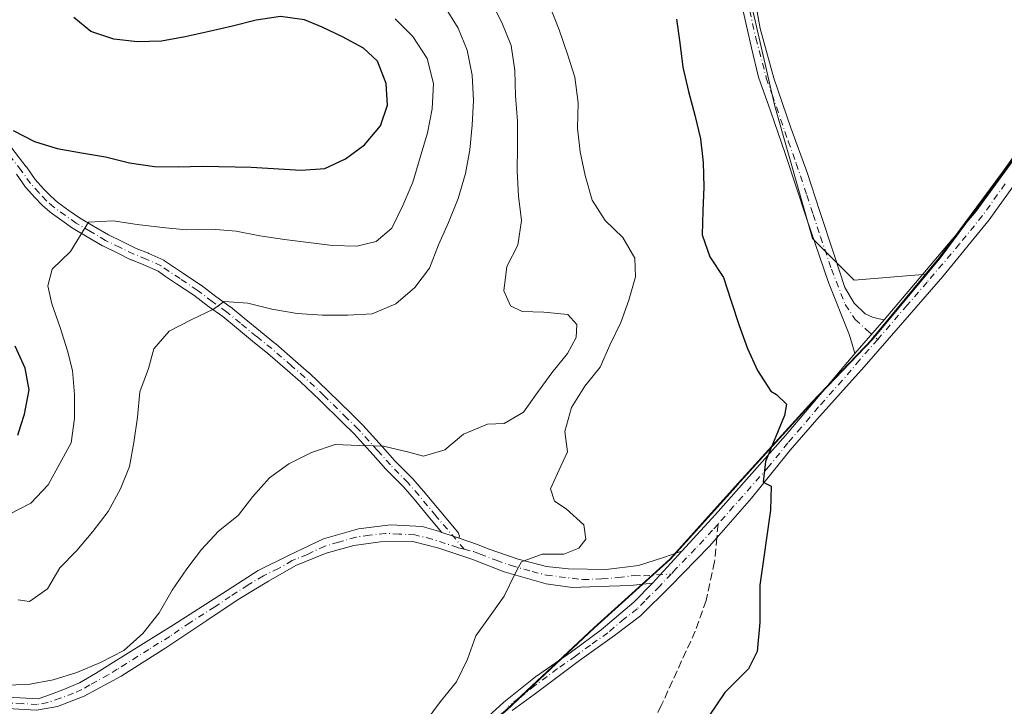
# Model space of a CAD drawing. Units: metres. Extents: x 591312 to 594784, y 4659628 to 4661986.
# Drawn here: x 592877 to 593084, y 4661332 to 4661476 of the extents above; entities that cross this region are included whole.
import ezdxf

# ---------------------------------------------------------------- set-up
doc = ezdxf.new("R2010")
doc.units = ezdxf.units.M
doc.header["$MEASUREMENT"] = 0
doc.linetypes.add('DGN Style 3', pattern=[2.307223458686699, 1.648016756204785, -0.6592067024819142])
doc.linetypes.add('DGN Style 4', pattern=[2.6384748266838614, 1.318413404963828, -0.6592067024819142, 0.001648016756204785, -0.6592067024819142])
for name, color, linetype, lineweight in [('Arbolado forestal CxS', 92, 'Continuous', 0), ('Camino Cxs', 7, 'Continuous', 0), ('Camino eje', 30, 'DGN Style 4', 13), ('Comarca', 135, 'Continuous', 13), ('Comarca CxS', 21, 'Continuous', 0), ('Comunidad autónoma', 142, 'Continuous', 30), ('Comunidad Autónoma CxS', 142, 'Continuous', 0), ('Cultivos herbáceos CxS', 92, 'Continuous', 0), ('Cultivos leñosos CxS', 92, 'Continuous', 0), ('Curva de nivel maestra', 30, 'Continuous', 30), ('Curva de nivel normal', 30, 'Continuous', 0), ('Municipio', 91, 'Continuous', 13), ('Municipio CxS', 4, 'Continuous', 0), ('Pista no pavimentada Cxs', 111, 'Continuous', 0), ('Pista no pavimentada eje', 91, 'DGN Style 4', 0), ('Provincia', 7, 'Continuous', 0), ('Provincia CxS', 1, 'Continuous', 0), ('Senda', 7, 'DGN Style 3', 0), ('Senda no paivmentada conexión', 7, 'DGN Style 3', 0)]:
    doc.layers.add(name, color=color, linetype=linetype, lineweight=lineweight)

# ---------------------------------------------------------------- blocks, each defined once
blk = doc.blocks.new('*U6')
at = {"layer": 'Cultivos herbáceos CxS', "color": 92, "linetype": 'Continuous', "lineweight": 0}
blk.add_polyline3d([(592873.9548000004, 4661264.7061, 478.886599999998), (592894.9852, 4661274.8157, 479.0473999999958), (592914.7355000004, 4661287.465500001, 479.7660000000033), (592934.3759000005, 4661297.1953, 480.0671000000002), (592947.2862999998, 4661306.265100001, 480.1892999999982), (592964.3767999997, 4661318.904899999, 479.9425999999949), (592979.3071, 4661331.284499999, 479.4634999999981), (592997.7774999999, 4661348.624299999, 478.7905000000028), (593013.7181000002, 4661363.0441, 477.6353999999993), (593027.4886999996, 4661378.333699999, 476.5458999999974), (593027.6634000001, 4661378.5263, 476.5206000000035), (593043.5493000001, 4661396.053500001, 474.8120000000054), (593056.1897, 4661409.183300001, 473.5607000000019), (593067.6098999997, 4661422.958100001, 472.9109000000026), (593070.3501000004, 4661426.2631, 472.75), (593083.7307000002, 4661444.352700001, 472.209600000002), (593098.6312999995, 4661465.2423, 472.0497999999934)], dxfattribs=at)
blk = doc.blocks.new('*U7')
at = {"layer": 'Camino Cxs', "color": 7, "linetype": 'Continuous', "lineweight": 0}
blk.add_polyline3d([(592874.5850999998, 4661450.314900001, 500.2127999999939), (592878.3350999998, 4661445.5099, 499.1379000000015), (592878.3690999999, 4661445.464299999, 499.1294000000053), (592880.2571999999, 4661442.813300001, 498.4777999999933), (592881.9848999997, 4661440.8827, 497.9713999999949), (592883.4955000002, 4661439.299900001, 497.5356000000029), (592884.9785000002, 4661438.0295, 497.1085000000021), (592887.3274999997, 4661436.3069, 496.579700000002), (592889.5422999999, 4661434.7555, 496.2440999999963), (592892.4846000001, 4661433.035499999, 495.5714000000008), (592895.6300999997, 4661431.171900001, 495.1043999999966), (592898.6201, 4661429.728499999, 494.6909000000014), (592901.4539000001, 4661428.331499999, 494.1998000000021), (592904.0406999999, 4661427.327099999, 493.8445999999968), (592904.1162999999, 4661427.294700001, 493.8387999999978), (592907.2263000002, 4661425.854699999, 493.4851000000053), (592907.3300999999, 4661425.801100001, 493.4686999999976), (592907.4167, 4661425.746300001, 493.452099999995), (592909.0856, 4661424.599099999, 493.1926999999997), (592911.3859000001, 4661423.087099999, 492.693299999999), (592915.0225000001, 4661420.6327, 492.0317000000068), (592915.0751, 4661420.5953, 492.0209999999934), (592918.2072999999, 4661418.246099999, 491.209600000002), (592921.1793000001, 4661416.0869, 490.6276999999973), (592921.2357000001, 4661416.043500001, 490.6168999999937), (592924.1646999996, 4661413.660300001, 490.0427999999956), (592927.5456999998, 4661410.863500001, 489.3485999999976), (592930.7424999997, 4661408.3051, 488.8660999999993), (592930.7735000001, 4661408.2795, 488.8598999999958), (592934.9307000004, 4661404.679099999, 488.3245000000024), (592937.7302000001, 4661402.210100001, 487.8775000000023), (592937.7626999998, 4661402.180500001, 487.8757999999943), (592941.8016999997, 4661398.366699999, 487.3007999999973), (592946.6350999996, 4661393.623500001, 486.4899000000005), (592949.0296999998, 4661391.278899999, 486.1496999999945), (592949.0849000001, 4661391.2215, 486.1425000000018), (592953.1882999997, 4661386.6777, 485.5194000000047), (592955.8129000004, 4661383.7259, 485.1149000000005), (592959.5025000004, 4661380.011299999, 484.5255000000034), (592959.5681999996, 4661379.940099999, 484.5124999999971), (592961.8186999997, 4661377.308499999, 483.9070999999968), (592965.4354999998, 4661372.9913, 482.8429000000033), (592969.0499, 4661368.702099999, 482.022299999997), (592969.1813000003, 4661368.514900001, 481.9900000000052), (592969.2768999999, 4661368.3095, 481.9581999999937), (592969.3356999997, 4661368.090700001, 481.9275000000052), (592969.3552999999, 4661367.864900001, 481.8990000000049), (592969.3356999997, 4661367.6391, 481.8735000000015), (592969.2839000003, 4661367.445699999, 481.8571999999986), (592968.0553000001, 4661367.864700001, 481.9994000000006), (592965.6697000006, 4661368.678500001, 482.2860999999976), (592963.4446999999, 4661371.3191, 482.7526999999973), (592959.8328999998, 4661375.630100001, 483.6546999999992), (592957.6237000005, 4661378.213300001, 484.1506999999983), (592953.9426999995, 4661381.9189, 484.7350000000006), (592953.8936999999, 4661381.9715, 484.7424000000028), (592951.2518999996, 4661384.942700001, 485.1861000000063), (592947.1821, 4661389.449300001, 485.8527999999933), (592944.8151000004, 4661391.7667, 486.2287999999971), (592939.9984999998, 4661396.4935, 486.9841000000015), (592935.9937000005, 4661400.274700001, 487.6110000000045), (592933.2197000004, 4661402.7213, 487.9841000000015), (592929.0981000002, 4661406.291099999, 488.6238000000012), (592925.9046999998, 4661408.846700001, 489.1570999999968), (592922.5157000005, 4661411.6501, 489.7090999999928), (592919.6222999999, 4661414.0043, 490.3337000000029), (592916.6630999995, 4661416.154300001, 490.8611999999994), (592913.5412, 4661418.4957, 491.5678000000044), (592909.9445000002, 4661420.9233, 492.2446000000054), (592907.6349, 4661422.441299999, 492.5678999999946), (592906.0343000004, 4661423.5417, 492.9622999999993), (592903.0613000002, 4661424.918299999, 493.4131999999955), (592900.4596999995, 4661425.928300001, 493.7219999999944), (592900.3552999999, 4661425.974099999, 493.7350000000006), (592897.4802000001, 4661427.3917, 494.0878999999986), (592894.4501, 4661428.854499999, 494.6695000000037), (592894.3589000005, 4661428.903100001, 494.6851000000024), (592891.1659000004, 4661430.794700001, 495.2075999999943), (592888.1841000002, 4661432.537900001, 495.670299999998), (592888.0943, 4661432.5953, 495.6907999999967), (592885.8243000006, 4661434.185500001, 496.2655999999988), (592885.8013000004, 4661434.2017, 496.2709999999934), (592883.4013, 4661435.9617, 496.7477000000072), (592883.3295, 4661436.0187, 496.7595000000001), (592881.7544999998, 4661437.367900001, 497.054099999994), (592881.6596999997, 4661437.4575, 497.0763000000007), (592880.0897000004, 4661439.102499999, 497.6355999999942), (592880.0614999998, 4661439.133099999, 497.6444999999949), (592878.2714999998, 4661441.133099999, 498.1097000000009), (592878.2443000004, 4661441.1645, 498.1152000000002), (592878.1813000003, 4661441.246099999, 498.1291999999958), (592876.2676999997, 4661443.932700001, 498.7805999999982)], dxfattribs=at)

msp = doc.modelspace()

# ---------------------------------------------------------------- linework, layer by layer
at = {"layer": 'Arbolado forestal CxS', "color": 92, "linetype": 'Continuous', "lineweight": 0}
for points in [[(592927.3176999995, 4661569.699100001, 470.3654999999999), (592942.7462999999, 4661565.3717, 470.084799999997), (592953.8586999997, 4661564.5781, 469.866200000004), (592971.3213000001, 4661556.640500001, 470.4936000000016), (592998.3088999996, 4661540.765500001, 470.5181000000011), (593012.5963000003, 4661528.859099999, 470.4372000000003), (593024.5027000001, 4661506.634099999, 471.3056999999972), (593029.2651000004, 4661485.9967, 472.1122999999934), (593035.6151000002, 4661458.215299999, 473.1964000000008), (593043.5526999999, 4661430.433900001, 473.7967000000062), (593052.2839000003, 4661421.7027, 473.4039000000049), (593067.6098999997, 4661422.958100001, 472.9109000000026)], [(593029.2651000004, 4661485.9967, 472.1122999999934), (593035.6151000002, 4661458.215299999, 473.1964000000008), (593043.5526999999, 4661430.433900001, 473.7967000000062), (593052.2839000003, 4661421.7027, 473.4039000000049), (593067.6098999997, 4661422.958100001, 472.9109000000026), (593056.1897, 4661409.183300001, 473.5607000000019), (593043.5493000001, 4661396.053500001, 474.8120000000054), (593027.6634000001, 4661378.5263, 476.5206000000035), (593027.4886999996, 4661378.333699999, 476.5458999999974), (593013.7181000002, 4661363.0441, 477.6353999999993), (592997.7774999999, 4661348.624299999, 478.7905000000028), (592979.3071, 4661331.284499999, 479.4634999999981), (592964.3767999997, 4661318.904899999, 479.9425999999949), (592947.2862999998, 4661306.265100001, 480.1892999999982), (592934.3759000005, 4661297.1953, 480.0671000000002), (592914.7355000004, 4661287.465500001, 479.7660000000033), (592894.9852, 4661274.8157, 479.0473999999958), (592873.9548000004, 4661264.7061, 478.886599999998)], [(593067.6098999997, 4661422.958100001, 472.9109000000026), (593056.1897, 4661409.183300001, 473.5607000000019), (593043.5493000001, 4661396.053500001, 474.8120000000054), (593027.6634000001, 4661378.5263, 476.5206000000035), (593027.4886999996, 4661378.333699999, 476.5458999999974), (593013.7181000002, 4661363.0441, 477.6353999999993), (592997.7774999999, 4661348.624299999, 478.7905000000028), (592979.3071, 4661331.284499999, 479.4634999999981), (592964.3767999997, 4661318.904899999, 479.9425999999949), (592947.2862999998, 4661306.265100001, 480.1892999999982), (592934.3759000005, 4661297.1953, 480.0671000000002), (592914.7355000004, 4661287.465500001, 479.7660000000033), (592894.9852, 4661274.8157, 479.0473999999958), (592873.9548000004, 4661264.7061, 478.886599999998)]]:
    msp.add_polyline3d(points, dxfattribs=at)
at = {"layer": 'Camino Cxs', "color": 7, "linetype": 'Continuous', "lineweight": 0, "extrusion": (0.03111951540693158, 0.03584541034088612, 0.9988727057630173), "elevation": 186018.7856584204, "flags": 128}
msp.add_lwpolyline([(2608063.662049904, -3904343.003629937), (2608063.662049904, -3904333.551169741)], dxfattribs=at)
at = {"layer": 'Camino Cxs', "color": 7, "linetype": 'Continuous', "lineweight": 0, "extrusion": (-0.3206963321567355, -0.9469806656098719, 0.01953155145657344), "elevation": -4604378.509390813, "flags": 128}
msp.add_lwpolyline([(-933534.8935809454, 90430.19224983506), (-933532.3730003716, 90429.90549513402), (-933531.0749205418, 90429.76326800292)], dxfattribs=at)
msp.add_lwpolyline([(-933534.8935809454, 90430.19224983506), (-933532.3730003716, 90429.90549513402), (-933531.0749205418, 90429.76326800292)], dxfattribs=at)
at = {"layer": 'Camino Cxs', "color": 7, "linetype": 'Continuous', "lineweight": 0, "extrusion": (0.02973231498491263, 0.03256635422696146, 0.9990272378759261), "elevation": 169912.0286855441, "flags": 128}
msp.add_lwpolyline([(2704941.227586122, -3838543.007530175), (2704941.227586122, -3838533.861859898)], dxfattribs=at)
at = {"layer": 'Camino Cxs', "color": 7, "linetype": 'Continuous', "lineweight": 0}
for points in [[(593031.1700999998, 4661482.380100001, 471.9391000000033), (593032.5701000001, 4661474.5701, 472.3071000000054), (593035.4301000005, 4661464.090100001, 472.8597000000009), (593039.0100999996, 4661453.710100001, 473.1291000000056), (593042.4001000002, 4661444.3101, 473.266300000003), (593045.0601000005, 4661436.280099999, 473.4125000000058), (593048.1601, 4661426.8201, 473.4821999999986), (593050.3601000002, 4661420.140100001, 473.5942000000068), (593052.2997000003, 4661416.862299999, 473.5822000000044), (593054.6413000004, 4661414.600099999, 473.5325000000012), (593056.1891000001, 4661413.9255, 473.4679000000033), (593057.5780999997, 4661413.5285, 473.4002000000037), (593058.6098999997, 4661413.369899999, 473.3476999999984), (593052.4200999998, 4661406.2401, 473.7964000000065), (593051.8800999997, 4661408.190099999, 473.8361000000005), (593051.3501000004, 4661410.130100001, 473.8423000000039), (593046.9401000004, 4661421.1501, 473.7771999999969), (593042.3201000001, 4661434.720100001, 473.7207999999956), (593037.9101, 4661448.050100001, 473.6358999999939), (593034.7001, 4661457.2501, 473.4703000000009), (593032.2401000002, 4661464.3201, 473.1551999999938), (593030.7100999998, 4661470.530099999, 473.1690999999992), (593028.1601, 4661482.0001, 472.3726000000024)], [(593052.4200999998, 4661406.2401, 473.7964000000065), (593051.8800999997, 4661408.190099999, 473.8361000000005), (593051.3501000004, 4661410.130100001, 473.8423000000039), (593046.9401000004, 4661421.1501, 473.7771999999969), (593042.3201000001, 4661434.720100001, 473.7207999999956), (593037.9101, 4661448.050100001, 473.6358999999939), (593034.7001, 4661457.2501, 473.4703000000009), (593032.2401000002, 4661464.3201, 473.1551999999938), (593030.7100999998, 4661470.530099999, 473.1690999999992), (593028.1601, 4661482.0001, 472.3726000000024)], [(593031.1700999998, 4661482.380100001, 471.9391000000033), (593032.5701000001, 4661474.5701, 472.3071000000054), (593035.4301000005, 4661464.090100001, 472.8597000000009), (593039.0100999996, 4661453.710100001, 473.1291000000056), (593042.4001000002, 4661444.3101, 473.266300000003), (593045.0601000005, 4661436.280099999, 473.4125000000058), (593048.1601, 4661426.8201, 473.4821999999986), (593050.3601000002, 4661420.140100001, 473.5942000000068), (593052.2997000003, 4661416.862299999, 473.5822000000044), (593054.6413000004, 4661414.600099999, 473.5325000000012), (593056.1891000001, 4661413.9255, 473.4679000000033), (593057.5780999997, 4661413.5285, 473.4002000000037), (593058.6098999997, 4661413.369899999, 473.3476999999984)], [(592874.5850999998, 4661450.314900001, 500.2127999999939), (592878.3350999998, 4661445.5099, 499.1379000000015), (592878.3690999999, 4661445.464299999, 499.1294000000053), (592880.2571999999, 4661442.813300001, 498.4777999999933), (592881.9848999997, 4661440.8827, 497.9713999999949), (592883.4955000002, 4661439.299900001, 497.5356000000029), (592884.9785000002, 4661438.0295, 497.1085000000021), (592887.3274999997, 4661436.3069, 496.579700000002), (592889.5422999999, 4661434.7555, 496.2440999999963), (592892.4846000001, 4661433.035499999, 495.5714000000008), (592895.6300999997, 4661431.171900001, 495.1043999999966), (592898.6201, 4661429.728499999, 494.6909000000014), (592901.4539000001, 4661428.331499999, 494.1998000000021), (592904.0406999999, 4661427.327099999, 493.8445999999968), (592904.1162999999, 4661427.294700001, 493.8387999999978), (592907.2263000002, 4661425.854699999, 493.4851000000053), (592907.3300999999, 4661425.801100001, 493.4686999999976), (592907.4167, 4661425.746300001, 493.452099999995), (592909.0856, 4661424.599099999, 493.1926999999997), (592911.3859000001, 4661423.087099999, 492.693299999999), (592915.0225000001, 4661420.6327, 492.0317000000068), (592915.0751, 4661420.5953, 492.0209999999934), (592918.2072999999, 4661418.246099999, 491.209600000002), (592921.1793000001, 4661416.0869, 490.6276999999973), (592921.2357000001, 4661416.043500001, 490.6168999999937), (592924.1646999996, 4661413.660300001, 490.0427999999956), (592927.5456999998, 4661410.863500001, 489.3485999999976), (592930.7424999997, 4661408.3051, 488.8660999999993), (592930.7735000001, 4661408.2795, 488.8598999999958), (592934.9307000004, 4661404.679099999, 488.3245000000024), (592937.7302000001, 4661402.210100001, 487.8775000000023), (592937.7626999998, 4661402.180500001, 487.8757999999943), (592941.8016999997, 4661398.366699999, 487.3007999999973), (592946.6350999996, 4661393.623500001, 486.4899000000005), (592949.0296999998, 4661391.278899999, 486.1496999999945), (592949.0849000001, 4661391.2215, 486.1425000000018), (592953.1882999997, 4661386.6777, 485.5194000000047), (592955.8129000004, 4661383.7259, 485.1149000000005), (592959.5025000004, 4661380.011299999, 484.5255000000034), (592959.5681999996, 4661379.940099999, 484.5124999999971), (592961.8186999997, 4661377.308499999, 483.9070999999968), (592965.4354999998, 4661372.9913, 482.8429000000033), (592969.0499, 4661368.702099999, 482.022299999997), (592969.1813000003, 4661368.514900001, 481.9900000000052), (592969.2768999999, 4661368.3095, 481.9581999999937), (592969.3356999997, 4661368.090700001, 481.9275000000052), (592969.3552999999, 4661367.864900001, 481.8990000000049), (592969.3356999997, 4661367.6391, 481.8735000000015), (592969.2839000003, 4661367.445699999, 481.8571999999986)], [(592965.6697000006, 4661368.678500001, 482.2860999999976), (592963.4446999999, 4661371.3191, 482.7526999999973), (592959.8328999998, 4661375.630100001, 483.6546999999992), (592957.6237000005, 4661378.213300001, 484.1506999999983), (592953.9426999995, 4661381.9189, 484.7350000000006), (592953.8936999999, 4661381.9715, 484.7424000000028), (592951.2518999996, 4661384.942700001, 485.1861000000063), (592947.1821, 4661389.449300001, 485.8527999999933), (592944.8151000004, 4661391.7667, 486.2287999999971), (592939.9984999998, 4661396.4935, 486.9841000000015), (592935.9937000005, 4661400.274700001, 487.6110000000045), (592933.2197000004, 4661402.7213, 487.9841000000015), (592929.0981000002, 4661406.291099999, 488.6238000000012), (592925.9046999998, 4661408.846700001, 489.1570999999968), (592922.5157000005, 4661411.6501, 489.7090999999928), (592919.6222999999, 4661414.0043, 490.3337000000029), (592916.6630999995, 4661416.154300001, 490.8611999999994), (592913.5412, 4661418.4957, 491.5678000000044), (592909.9445000002, 4661420.9233, 492.2446000000054), (592907.6349, 4661422.441299999, 492.5678999999946), (592906.0343000004, 4661423.5417, 492.9622999999993), (592903.0613000002, 4661424.918299999, 493.4131999999955), (592900.4596999995, 4661425.928300001, 493.7219999999944), (592900.3552999999, 4661425.974099999, 493.7350000000006), (592897.4802000001, 4661427.3917, 494.0878999999986), (592894.4501, 4661428.854499999, 494.6695000000037), (592894.3589000005, 4661428.903100001, 494.6851000000024), (592891.1659000004, 4661430.794700001, 495.2075999999943), (592888.1841000002, 4661432.537900001, 495.670299999998), (592888.0943, 4661432.5953, 495.6907999999967), (592885.8243000006, 4661434.185500001, 496.2655999999988), (592885.8013000004, 4661434.2017, 496.2709999999934), (592883.4013, 4661435.9617, 496.7477000000072), (592883.3295, 4661436.0187, 496.7595000000001), (592881.7544999998, 4661437.367900001, 497.054099999994), (592881.6596999997, 4661437.4575, 497.0763000000007), (592880.0897000004, 4661439.102499999, 497.6355999999942), (592880.0614999998, 4661439.133099999, 497.6444999999949), (592878.2714999998, 4661441.133099999, 498.1097000000009), (592878.2443000004, 4661441.1645, 498.1152000000002), (592878.1813000003, 4661441.246099999, 498.1291999999958), (592876.2676999997, 4661443.932700001, 498.7805999999982)], [(592874.4401000004, 4661334.040100001, 485.7241000000067), (592880.8201000001, 4661333.710100001, 485.2874000000011), (592883.4501, 4661334.630100001, 485.3684999999969), (592886.0701000001, 4661335.550100001, 485.3962000000029), (592889.5701000001, 4661337.0801, 485.3384999999981), (592892.8901000004, 4661339.0001, 485.3938999999955), (592896.7100999998, 4661341.390100001, 485.3815000000032), (592909.2600999996, 4661349.2601, 484.866399999999), (592919.5900999998, 4661355.840100001, 484.733699999997), (592927.1101000002, 4661360.670100001, 484.184500000003), (592933.4801000003, 4661363.790100001, 483.9262000000017), (592940.8101000005, 4661367.300100001, 483.6624000000011), (592948.1300999997, 4661369.4301, 483.4511000000057), (592954.8800999997, 4661370.2301, 483.0721999999951), (592961.5301000001, 4661369.920100001, 482.7308000000049), (592964.9955000002, 4661368.908500001, 482.3666999999987), (592965.6697000006, 4661368.678500001, 482.2860999999976), (592968.0553000001, 4661367.864700001, 481.9994000000006), (592969.2839000003, 4661367.445699999, 481.8571999999986), (592973.1700999998, 4661366.120100001, 481.4548000000068), (592975.4401000004, 4661365.210100001, 481.2133000000031), (592981.7301000003, 4661363.040100001, 480.5880999999936), (592987.6901000004, 4661361.5001, 480.152700000006), (592992.3101000005, 4661361.0001, 479.976999999999), (593000.2301000003, 4661360.840100001, 479.1122999999934), (593006.9600999998, 4661361.7301, 478.1376000000019), (593012.0201000003, 4661363.3301, 477.5219999999972), (593016.1001000004, 4661364.7401, 477.0960000000051), (593009.9397, 4661357.992500001, 477.4992999999959), (593005.2901, 4661357.4901, 478.0976999999984), (592998.6201, 4661357.300100001, 478.8298000000068), (592993.0601000005, 4661357.120100001, 479.258600000001), (592987.5900999998, 4661357.880100001, 479.7722000000067), (592978.7500999998, 4661360.390100001, 480.5342999999993), (592971.9501, 4661363.040100001, 481.2979999999953), (592965.0617000004, 4661365.369700001, 482.1579999999958), (592959.6047, 4661366.7587, 482.6300000000047), (592952.8000999996, 4661366.6801, 482.8558000000049), (592947.1501000002, 4661365.940099999, 483.125199999995), (592941.3901000004, 4661364.3101, 483.429999999993), (592935.0100999996, 4661361.690099999, 483.6255999999995), (592929.2301000003, 4661358.4301, 483.8007000000071), (592922.8501000004, 4661354.5801, 484.0325000000012), (592916.3101000005, 4661350.170100001, 484.2822000000015), (592907.7100999998, 4661344.390100001, 484.5344999999944), (592898.2600999996, 4661338.4301, 484.7149000000064), (592890.5301000001, 4661334.220100001, 484.6956000000064), (592884.9401000004, 4661332.0801, 484.6051000000007)], [(592874.4401000004, 4661334.040100001, 485.7241000000067), (592880.8201000001, 4661333.710100001, 485.2874000000011), (592883.4501, 4661334.630100001, 485.3684999999969), (592886.0701000001, 4661335.550100001, 485.3962000000029), (592889.5701000001, 4661337.0801, 485.3384999999981), (592892.8901000004, 4661339.0001, 485.3938999999955), (592896.7100999998, 4661341.390100001, 485.3815000000032), (592909.2600999996, 4661349.2601, 484.866399999999), (592919.5900999998, 4661355.840100001, 484.733699999997), (592927.1101000002, 4661360.670100001, 484.184500000003), (592933.4801000003, 4661363.790100001, 483.9262000000017), (592940.8101000005, 4661367.300100001, 483.6624000000011), (592948.1300999997, 4661369.4301, 483.4511000000057), (592954.8800999997, 4661370.2301, 483.0721999999951), (592961.5301000001, 4661369.920100001, 482.7308000000049), (592964.9955000002, 4661368.908500001, 482.3666999999987), (592965.6697000006, 4661368.678500001, 482.2860999999976)], [(592969.2839000003, 4661367.445699999, 481.8571999999986), (592973.1700999998, 4661366.120100001, 481.4548000000068), (592975.4401000004, 4661365.210100001, 481.2133000000031), (592981.7301000003, 4661363.040100001, 480.5880999999936), (592987.6901000004, 4661361.5001, 480.152700000006), (592992.3101000005, 4661361.0001, 479.976999999999), (593000.2301000003, 4661360.840100001, 479.1122999999934), (593006.9600999998, 4661361.7301, 478.1376000000019), (593012.0201000003, 4661363.3301, 477.5219999999972), (593016.1001000004, 4661364.7401, 477.0960000000051)], [(593009.9397, 4661357.992500001, 477.4992999999959), (593005.2901, 4661357.4901, 478.0976999999984), (592998.6201, 4661357.300100001, 478.8298000000068), (592993.0601000005, 4661357.120100001, 479.258600000001), (592987.5900999998, 4661357.880100001, 479.7722000000067), (592978.7500999998, 4661360.390100001, 480.5342999999993), (592971.9501, 4661363.040100001, 481.2979999999953), (592965.0617000004, 4661365.369700001, 482.1579999999958), (592959.6047, 4661366.7587, 482.6300000000047), (592952.8000999996, 4661366.6801, 482.8558000000049), (592947.1501000002, 4661365.940099999, 483.125199999995), (592941.3901000004, 4661364.3101, 483.429999999993), (592935.0100999996, 4661361.690099999, 483.6255999999995), (592929.2301000003, 4661358.4301, 483.8007000000071), (592922.8501000004, 4661354.5801, 484.0325000000012), (592916.3101000005, 4661350.170100001, 484.2822000000015), (592907.7100999998, 4661344.390100001, 484.5344999999944), (592898.2600999996, 4661338.4301, 484.7149000000064), (592890.5301000001, 4661334.220100001, 484.6956000000064), (592884.9401000004, 4661332.0801, 484.6051000000007), (592880.5301000001, 4661331.340100001, 484.7029999999941), (592874.3101000005, 4661331.670100001, 485.1043000000063)]]:
    msp.add_polyline3d(points, dxfattribs=at)
at = {"layer": 'Camino eje', "color": 30, "linetype": 'DGN Style 4', "lineweight": 13}
for points in [[(593030.3651000002, 4661478.2851, 472.3246000000072), (593031.6401000004, 4661472.550100001, 472.7589000000008), (593033.0701000001, 4661467.3101, 472.8377000000037), (593033.8350999998, 4661464.2051, 473.0016999999935), (593035.0651000004, 4661460.670100001, 473.147100000002), (593036.8551000003, 4661455.4801, 473.2707999999984), (593038.4600999998, 4661450.880100001, 473.3607000000048), (593040.1551000001, 4661446.1801, 473.4649999999965), (593042.3601000002, 4661439.515100001, 473.4879999999976), (593043.6901000004, 4661435.5001, 473.5626000000047), (593045.2401000002, 4661430.770099999, 473.6061000000045), (593047.5500999996, 4661423.985099999, 473.609500000006), (593050.4484999999, 4661416.5549, 473.7366999999941), (593052.5425000006, 4661413.4397, 473.6533999999957), (593054.8866999998, 4661411.268100001, 473.5570000000008), (593057.2522999998, 4661409.2391, 473.3987999999954)], [(592970.3596999999, 4661365.130100001, 481.6049000000058), (592964.4401000004, 4661372.155099999, 482.7685000000056), (592960.8251, 4661376.470100001, 483.7746999999945), (592958.5800999999, 4661379.095100001, 484.3168000000006), (592954.8651000002, 4661382.835100001, 484.9040999999997), (592952.2200999996, 4661385.8101, 485.3225999999996), (592948.1201, 4661390.350099999, 485.9885000000068), (592945.7251000004, 4661392.6951, 486.3475999999937), (592940.9001000002, 4661397.4301, 487.101999999999), (592936.8701, 4661401.235099999, 487.7286000000022), (592934.0751, 4661403.700099999, 488.1382000000012), (592929.9301000005, 4661407.290100001, 488.7072999999946), (592926.7251000004, 4661409.8551, 489.2434000000067), (592923.3400999998, 4661412.655099999, 489.8037999999942), (592920.4151, 4661415.0351, 490.4652999999962), (592917.4351000005, 4661417.200099999, 490.934699999998), (592914.2950999998, 4661419.5551, 491.7767000000022), (592910.6651, 4661422.005100001, 492.4033000000054), (592908.3601000002, 4661423.520099999, 492.8542000000016), (592906.6801000005, 4661424.675100001, 493.2013000000007), (592903.5701000001, 4661426.1151, 493.6149000000005), (592900.9301000005, 4661427.140100001, 493.8801999999997), (592898.0500999996, 4661428.5601, 494.3677000000025), (592895.0151000004, 4661430.0251, 494.8745999999956), (592891.8251, 4661431.915100001, 495.3138999999938), (592888.8400999998, 4661433.6601, 495.9334999999992), (592886.5701000001, 4661435.2501, 496.4051000000036), (592884.1700999998, 4661437.0101, 496.8543999999966), (592882.6001000004, 4661438.3551, 497.2201999999961), (592881.0301000001, 4661440.0001, 497.7793999999994), (592879.2401000002, 4661442.0001, 498.2565999999933), (592877.3101000005, 4661444.710100001, 498.8647999999957), (592873.5601000005, 4661449.515100001, 500.0120000000024)], [(592970.3596999999, 4661365.130100001, 481.6049000000058), (592969.0000999998, 4661365.470100001, 481.7477999999974), (592963.6551000001, 4661367.245100001, 482.323000000004), (592960.4851000002, 4661368.030099999, 482.5859000000055), (592960.0100999996, 4661368.155099999, 482.625199999995), (592956.6851000005, 4661368.3101, 482.8095999999932), (592953.8400999998, 4661368.4551, 482.9303000000073), (592950.4650999998, 4661368.0551, 483.0742000000028), (592947.6401000004, 4661367.6851, 483.1940000000032), (592943.9801000003, 4661366.620100001, 483.3739999999962), (592941.1001000004, 4661365.8051, 483.5421999999963), (592937.4351000005, 4661364.050100001, 483.6538), (592934.2451, 4661362.7401, 483.7488000000012), (592931.3551000003, 4661361.110099999, 483.8552999999956), (592928.1700999998, 4661359.550100001, 483.9722000000039), (592924.9801000003, 4661357.6251, 484.0826999999991), (592921.2200999996, 4661355.210100001, 484.3418999999994), (592917.9501, 4661353.005100001, 484.4811000000045), (592912.7851, 4661349.715100001, 484.5234999999957), (592908.4851000002, 4661346.825099999, 484.633799999996), (592904.1151000002, 4661344.085100001, 484.875199999995), (592899.3901000004, 4661341.1051, 484.9818999999989), (592897.4851000002, 4661339.9101, 485.007700000002), (592895.5751, 4661338.715100001, 485.0234999999957), (592891.7100999998, 4661336.610099999, 484.9763999999996), (592890.0500999996, 4661335.6501, 485.0065999999933), (592888.3000999996, 4661334.8851, 485.0387999999948), (592885.5050999997, 4661333.815099999, 485.0056999999942), (592882.8800999997, 4661332.895099999, 484.9073999999965), (592880.6750999996, 4661332.5251, 484.9165999999968), (592877.4851000002, 4661332.690099999, 485.1500999999989), (592871.1951000001, 4661333.0251, 485.4468000000052)], [(592970.3596999999, 4661365.130100001, 481.6049000000058), (592972.5601000005, 4661364.5801, 481.3659000000043), (592973.6951000001, 4661364.1251, 481.2363999999943), (592977.0950999996, 4661362.800100001, 480.796199999997), (592980.2401000002, 4661361.715100001, 480.5187000000006), (592984.6601, 4661360.460100001, 480.1766000000061), (592987.6401000004, 4661359.690099999, 479.9608000000007), (592995.3202999998, 4661358.7465, 479.3179999999993), (592999.2774999999, 4661358.9033, 478.9763999999996), (593002.7600999996, 4661359.165100001, 478.6006999999955), (593006.1250999998, 4661359.610099999, 478.1245999999956), (593008.0751, 4661359.530099999, 477.8328000000038), (593013.8404999999, 4661359.925899999, 477.0881999999983)]]:
    msp.add_polyline3d(points, dxfattribs=at)
at = {"layer": 'Comarca', "color": 135, "linetype": 'Continuous', "lineweight": 13, "flags": 128}
msp.add_lwpolyline([(592873.7950000013, 4661264.713000001), (592894.8280000007, 4661274.825999998), (592914.5820000003, 4661287.477000001), (592934.219, 4661297.204999999), (592947.1330000024, 4661306.271999998), (592964.2210000004, 4661318.912999999), (592979.1520000002, 4661331.290000001), (592997.620000002, 4661348.636000001), (593013.5590000022, 4661363.051000002), (593027.3380000012, 4661378.346999997), (593043.3920000015, 4661396.065000001), (593056.0360000011, 4661409.195999999), (593070.1900000017, 4661426.271999998), (593083.5769999995, 4661444.360999999), (593098.4780000002, 4661465.251000001)], dxfattribs=at)
at = {"layer": 'Comarca CxS', "color": 21, "linetype": 'Continuous', "lineweight": 0, "flags": 128}
msp.add_lwpolyline([(592873.7950000007, 4661264.713), (592894.8280000001, 4661274.825999999), (592914.5819999997, 4661287.477), (592934.2189999995, 4661297.204999999), (592947.1329999994, 4661306.272), (592964.2209999999, 4661318.913000001), (592979.1519999997, 4661331.29), (592997.6199999992, 4661348.636), (593013.5589999994, 4661363.051000001), (593027.3380000006, 4661378.346999999), (593043.392000001, 4661396.064999999), (593056.0360000005, 4661409.196), (593070.190000001, 4661426.272), (593083.5769999989, 4661444.361), (593098.4779999997, 4661465.251)], dxfattribs=at)
at = {"layer": 'Comunidad autónoma', "color": 142, "linetype": 'Continuous', "lineweight": 30, "flags": 128}
msp.add_lwpolyline([(592873.7950000013, 4661264.713000001), (592894.8280000007, 4661274.825999998), (592914.5820000003, 4661287.477000001), (592934.219, 4661297.204999999), (592947.1330000024, 4661306.271999998), (592964.2210000004, 4661318.912999999), (592979.1520000002, 4661331.290000001), (592997.620000002, 4661348.636000001), (593013.5590000022, 4661363.051000002), (593027.3380000012, 4661378.346999997), (593043.3920000015, 4661396.065000001), (593056.0360000011, 4661409.195999999), (593070.1900000017, 4661426.271999998), (593083.5769999995, 4661444.360999999), (593098.4780000002, 4661465.251000001)], dxfattribs=at)
at = {"layer": 'Comunidad Autónoma CxS', "color": 142, "linetype": 'Continuous', "lineweight": 0, "flags": 128}
msp.add_lwpolyline([(592873.7950000007, 4661264.713), (592894.8280000001, 4661274.825999999), (592914.5819999997, 4661287.477), (592934.2189999995, 4661297.204999999), (592947.1329999994, 4661306.272), (592964.2209999999, 4661318.913000001), (592979.1519999997, 4661331.29), (592997.6199999992, 4661348.636), (593013.5589999994, 4661363.051000001), (593027.3380000006, 4661378.346999999), (593043.392000001, 4661396.064999999), (593056.0360000005, 4661409.196), (593070.190000001, 4661426.272), (593083.5769999989, 4661444.361), (593098.4779999997, 4661465.251)], dxfattribs=at)
at = {"layer": 'Cultivos herbáceos CxS', "color": 92, "linetype": 'Continuous', "lineweight": 0}
for points in [[(593234.1043999996, 4661668.4472, 462.2409999999945), (593208.9058999997, 4661630.5405, 462.4756999999955), (593207.5456999998, 4661628.4805, 462.4973000000027), (593198.1052999999, 4661613.8705, 462.9815999999992), (593186.2446999997, 4661595.2709, 463.6886999999988), (593169.5840999996, 4661570.691099999, 464.8191999999981), (593158.9737, 4661555.1513, 465.8323999999994), (593144.5931000002, 4661531.221700001, 467.6288999999961), (593131.8324999996, 4661513.8917, 469.0527000000002), (593117.4419, 4661493.0021, 470.7765000000073), (593098.6312999995, 4661465.2423, 472.0497999999934), (593083.7307000002, 4661444.352700001, 472.209600000002), (593070.3501000004, 4661426.2631, 472.75), (593067.6098999997, 4661422.958100001, 472.9109000000026)], [(593067.6098999997, 4661422.958100001, 472.9109000000026), (593056.1897, 4661409.183300001, 473.5607000000019), (593043.5493000001, 4661396.053500001, 474.8120000000054), (593027.6634000001, 4661378.5263, 476.5206000000035), (593027.4886999996, 4661378.333699999, 476.5458999999974), (593013.7181000002, 4661363.0441, 477.6353999999993), (592997.7774999999, 4661348.624299999, 478.7905000000028), (592979.3071, 4661331.284499999, 479.4634999999981), (592964.3767999997, 4661318.904899999, 479.9425999999949), (592947.2862999998, 4661306.265100001, 480.1892999999982), (592934.3759000005, 4661297.1953, 480.0671000000002), (592914.7355000004, 4661287.465500001, 479.7660000000033), (592894.9852, 4661274.8157, 479.0473999999958), (592873.9548000004, 4661264.7061, 478.886599999998)]]:
    msp.add_polyline3d(points, dxfattribs=at)
at = {"layer": 'Cultivos leñosos CxS', "color": 92, "linetype": 'Continuous', "lineweight": 0}
for points in [[(593234.1043999996, 4661668.4472, 462.2409999999945), (593208.9058999997, 4661630.5405, 462.4756999999955), (593207.5456999998, 4661628.4805, 462.4973000000027), (593198.1052999999, 4661613.8705, 462.9815999999992), (593186.2446999997, 4661595.2709, 463.6886999999988), (593169.5840999996, 4661570.691099999, 464.8191999999981), (593158.9737, 4661555.1513, 465.8323999999994), (593144.5931000002, 4661531.221700001, 467.6288999999961), (593131.8324999996, 4661513.8917, 469.0527000000002), (593117.4419, 4661493.0021, 470.7765000000073), (593098.6312999995, 4661465.2423, 472.0497999999934), (593083.7307000002, 4661444.352700001, 472.209600000002), (593070.3501000004, 4661426.2631, 472.75), (593067.6098999997, 4661422.958100001, 472.9109000000026)], [(592927.3176999995, 4661569.699100001, 470.3654999999999), (592942.7462999999, 4661565.3717, 470.084799999997), (592953.8586999997, 4661564.5781, 469.866200000004), (592971.3213000001, 4661556.640500001, 470.4936000000016), (592998.3088999996, 4661540.765500001, 470.5181000000011), (593012.5963000003, 4661528.859099999, 470.4372000000003), (593024.5027000001, 4661506.634099999, 471.3056999999972), (593029.2651000004, 4661485.9967, 472.1122999999934), (593035.6151000002, 4661458.215299999, 473.1964000000008), (593043.5526999999, 4661430.433900001, 473.7967000000062), (593052.2839000003, 4661421.7027, 473.4039000000049), (593067.6098999997, 4661422.958100001, 472.9109000000026)], [(593098.6312999995, 4661465.2423, 472.0497999999934), (593083.7307000002, 4661444.352700001, 472.209600000002), (593070.3501000004, 4661426.2631, 472.75), (593067.6098999997, 4661422.958100001, 472.9109000000026), (593052.2839000003, 4661421.7027, 473.4039000000049), (593043.5526999999, 4661430.433900001, 473.7967000000062), (593035.6151000002, 4661458.215299999, 473.1964000000008), (593029.2651000004, 4661485.9967, 472.1122999999934)]]:
    msp.add_polyline3d(points, dxfattribs=at)
at = {"layer": 'Curva de nivel maestra', "color": 30, "linetype": 'Continuous', "lineweight": 30, "flags": 128}
for points, elevation in [([(592875.6100000005, 4661453.120100001), (592880.0599999996, 4661450.8101), (592884.8700000001, 4661449.340100001), (592889.9800000006, 4661448.4101), (592895, 4661447.620100001), (592900.04, 4661446.3101), (592905.29, 4661445.530099999), (592910.29, 4661445.5101), (592915.4400000004, 4661445.640100001), (592925.5999999996, 4661445.440099999), (592936.0800000001, 4661444.800100001), (592941.0700000003, 4661445.1501), (592945.4199999999, 4661447.1601), (592949.4400000004, 4661450.140100001), (592952.75, 4661454.090100001), (592954.2300000006, 4661458.450099999), (592953.9600000001, 4661462.9901), (592952.1699999999, 4661467.720100001), (592949.2199999997, 4661470.450099999), (592944.7699999996, 4661472.840100001), (592940.5499999998, 4661474.850099999), (592936.7999999998, 4661476.350099999), (592931.7699999996, 4661477.0601), (592926.6399999997, 4661476.3201), (592921.6699999999, 4661475.0601), (592916.7699999996, 4661473.950099999), (592911.7199999997, 4661472.8301), (592906.7400000002, 4661471.870100001), (592901.7400000002, 4661471.7501), (592896.7199999997, 4661472.300100001), (592891.9100000003, 4661473.920100001), (592888.3499999996, 4661476.870100001)], 500), ([(593014.9600000001, 4661476.550100001), (593015.6900000004, 4661471.5601), (593016.2800000003, 4661466.420100001), (593017.4699999997, 4661461.300100001), (593018.8099999996, 4661456.3301), (593020, 4661451.360099999), (593020.5800000001, 4661446.370100001), (593020.7100000001, 4661441.220100001), (593020.5300000003, 4661436.210100001), (593020.3600000005, 4661431.200099999), (593021.9900000002, 4661426.550100001), (593024.8300000001, 4661422.220100001), (593026.4699999997, 4661417.2601), (593028.1200000001, 4661412.1501), (593029.9000000004, 4661407.340100001), (593031.9900000002, 4661402.700099999), (593034.8300000001, 4661398.370100001), (593036.0199999996, 4661397.6501), (593038.0700000003, 4661395.610099999), (593037.6699999999, 4661393.2401), (593033.7100000001, 4661383.5701), (593033.1699999999, 4661379.2401), (593034.8899999997, 4661378.350099999), (593034.7599999999, 4661373.350099999), (593032.4699999997, 4661357.610099999), (593032.5, 4661349.7301), (593031.9600000001, 4661343.620100001), (593030.0999999996, 4661340.020099999), (593025.1399999997, 4661335.020099999), (593021.7599999999, 4661330.020099999)], 475), ([(592876.5499999998, 4661389.090100001), (592877.1799999997, 4661391.1501), (592877.9500000002, 4661393.520099999), (592878.9600000001, 4661398.630100001), (592878.0899999999, 4661403.1501), (592876, 4661407.800100001)], 500)]:
    msp.add_lwpolyline(points, dxfattribs=dict(at, elevation=elevation))
at = {"layer": 'Curva de nivel normal', "color": 30, "linetype": 'Continuous', "lineweight": 0, "flags": 128}
for points, elevation in [([(592873.5899999999, 4661336.550100001), (592878.75, 4661336.6801), (592884.0199999996, 4661337.720100001), (592888.9900000002, 4661339.210100001), (592893.9400000004, 4661341.3101), (592898.8799999999, 4661343.860099999), (592902.8799999999, 4661347.450099999), (592906.2599999999, 4661351.780099999), (592909.0199999996, 4661356.550100001), (592912.0899999999, 4661361.020099999), (592915.1699999999, 4661365.040100001), (592918.7100000001, 4661368.920100001), (592922.8700000001, 4661372.210100001), (592925.9500000002, 4661376.2301), (592929.4900000002, 4661380.110099999), (592933.5099999999, 4661383.100099999), (592938.2999999998, 4661385.4901), (592943.2599999999, 4661387.130100001), (592948.2699999996, 4661386.960100001), (592951.4600000001, 4661386.850099999), (592953.4299999997, 4661386.780099999), (592958.7599999999, 4661385.550100001), (592961.8200000003, 4661384.720100001), (592966.3300000001, 4661386.050100001), (592970.1900000004, 4661389.3301), (592975.29, 4661391.4301), (592978.7800000003, 4661391.520099999), (592982.8099999996, 4661393.9001), (592985.7400000002, 4661398.0601), (592988.8099999996, 4661402.2301), (592992.0499999998, 4661406.2601), (592993.9299999997, 4661409.640100001), (592994.0099999999, 4661412.370100001), (592992.1399999997, 4661414.450099999), (592987.1299999999, 4661414.9301), (592982.5700000003, 4661415.110099999), (592980.1200000001, 4661416.270099999), (592978.6799999997, 4661419.4101), (592979.2999999998, 4661424.5801), (592981.6200000001, 4661429.040100001), (592982.3899999997, 4661434.210100001), (592981.8099999996, 4661439.350099999), (592981.5199999996, 4661444.6501), (592981.5499999998, 4661449.6501), (592981.5599999996, 4661455.110099999), (592981.1200000001, 4661460.4101), (592980.9900000002, 4661465.710100001), (592980.25, 4661471.0001), (592978.3099999996, 4661475.800100001), (592975.9199999999, 4661480.440099999)], 485), ([(592876.6200000001, 4661354.5101), (592879.0599999996, 4661354.120100001), (592882.7800000003, 4661356.790100001), (592885.4000000004, 4661361.2501), (592888.9500000002, 4661364.8301), (592892.3300000001, 4661368.860099999), (592895.5599999996, 4661373.030099999), (592898.1699999999, 4661377.800100001), (592900.0199999996, 4661382.540100001), (592900.9500000002, 4661387.5701), (592901.7300000006, 4661392.9001), (592902.2000000002, 4661398.220100001), (592904.04, 4661403.110099999), (592905.1500000004, 4661407.2301), (592908.3899999997, 4661410.960100001), (592913.0300000003, 4661413.350099999), (592917.6799999997, 4661415.590100001), (592919.9100000003, 4661417.1601), (592924.9199999999, 4661416.8301), (592929.9600000001, 4661415.600099999), (592935.2800000003, 4661414.670100001), (592940.5999999996, 4661414.350099999), (592945.9100000003, 4661414.3301), (592951.0499999998, 4661414.610099999), (592956, 4661416.710100001), (592960.0099999999, 4661420.1501), (592963.0899999999, 4661424.170100001), (592964.9400000004, 4661429.0701), (592967.0899999999, 4661433.8201), (592969.0800000001, 4661438.870100001), (592970.6200000001, 4661444.0701), (592971.5499999998, 4661449.090100001), (592972.0300000003, 4661454.2601), (592972.3499999996, 4661459.420100001), (592972.0700000003, 4661464.720100001), (592971.0199999996, 4661470.0001), (592969.0899999999, 4661474.6501), (592966.2400000002, 4661479.280099999)], 490), ([(592988.3700000001, 4661479.2301), (592990.3200000003, 4661474.270099999), (592992.1100000005, 4661469.1601), (592993.5999999996, 4661464.350099999), (592994.3399999999, 4661458.9101), (592994.1799999997, 4661453.600099999), (592994.7599999999, 4661448.610099999), (592995.79, 4661443.640100001), (592997.29, 4661438.520099999), (592999.9699999997, 4661434.190099999), (593003.7000000002, 4661430.6501), (593006.2400000002, 4661426.3101), (593006.3399999999, 4661422.380100001), (593004.9500000002, 4661417.4901), (593003.25, 4661412.7501), (593000.9400000004, 4661407.9901), (592998.9400000004, 4661403.390100001), (592995.7000000002, 4661399.370100001), (592992.9400000004, 4661394.9001), (592991.5499999998, 4661389.860099999), (592992.1100000005, 4661385.630100001), (592990.6699999999, 4661382.5601), (592988.5199999996, 4661377.8101), (592989.3399999999, 4661375.2501), (592991.8099999996, 4661373.6501), (592995.5300000003, 4661370.2501), (592995.9100000003, 4661367.2301), (592994.4400000004, 4661365.370100001), (592991.29, 4661364.0801), (592986.7400000002, 4661364.120100001), (592982.3899999997, 4661362.4901), (592981.7699999996, 4661361.3301), (592981.0800000001, 4661360.030099999), (592978.7800000003, 4661355.280099999), (592975.8499999996, 4661351.110099999), (592972.7800000003, 4661346.940099999), (592971.0800000001, 4661342.040100001), (592968.7800000003, 4661337.280099999), (592965.3899999997, 4661333.100099999), (592962.1699999999, 4661328.780099999)], 480), ([(592955.8600000005, 4661476.600099999), (592959.5999999996, 4661472.9101), (592962.5899999999, 4661468.280099999), (592963.9400000004, 4661463.0101), (592963.6200000001, 4661457.700099999), (592962.6900000004, 4661452.670100001), (592961.1500000004, 4661447.4801), (592959.6100000005, 4661442.280099999), (592957.4600000001, 4661437.380100001), (592955.1600000003, 4661432.620100001), (592951.9000000004, 4661429.8101), (592947.8300000001, 4661428.800100001), (592942.6699999999, 4661428.970100001), (592932.6299999999, 4661430.2301), (592927.4600000001, 4661431.0101), (592922.4299999997, 4661431.940099999), (592917.2599999999, 4661432.420100001), (592911.9600000001, 4661432.280099999), (592906.9500000002, 4661432.7601), (592901.6200000001, 4661433.390100001), (592896.5999999996, 4661434.170100001), (592891.4500000002, 4661433.890100001), (592890.29, 4661432.040100001), (592887.6699999999, 4661427.7301), (592883.8200000003, 4661423.9901), (592882.8499999996, 4661420.4801), (592883.7000000002, 4661416.710100001), (592885.5, 4661411.7501), (592886.9900000002, 4661406.790100001), (592888.0800000001, 4661402.720100001), (592888.5099999999, 4661397.6501), (592888.4800000006, 4661392.5701), (592887.7800000003, 4661387.4801), (592885.3899999997, 4661383.170100001), (592882.9299999997, 4661378.640100001), (592879.3099999996, 4661374.8301), (592874.8200000003, 4661372.520099999)], 495)]:
    msp.add_lwpolyline(points, dxfattribs=dict(at, elevation=elevation))
at = {"layer": 'Municipio', "color": 91, "linetype": 'Continuous', "lineweight": 13, "flags": 128}
msp.add_lwpolyline([(592873.7950000013, 4661264.713000001), (592894.8280000007, 4661274.825999998), (592914.5820000003, 4661287.477000001), (592934.219, 4661297.204999999), (592947.1330000024, 4661306.271999998), (592964.2210000004, 4661318.912999999), (592979.1520000002, 4661331.290000001), (592997.620000002, 4661348.636000001), (593013.5590000022, 4661363.051000002), (593027.3380000012, 4661378.346999997), (593043.3920000015, 4661396.065000001), (593056.0360000011, 4661409.195999999), (593070.1900000017, 4661426.271999998), (593083.5769999995, 4661444.360999999), (593098.4780000002, 4661465.251000001)], dxfattribs=at)
at = {"layer": 'Municipio CxS', "color": 4, "linetype": 'Continuous', "lineweight": 0, "flags": 128}
msp.add_lwpolyline([(592873.7950000007, 4661264.713), (592894.8280000001, 4661274.825999999), (592914.5819999997, 4661287.477), (592934.2189999995, 4661297.204999999), (592947.1329999994, 4661306.272), (592964.2209999999, 4661318.913000001), (592979.1519999997, 4661331.29), (592997.6199999992, 4661348.636), (593013.5589999994, 4661363.051000001), (593027.3380000006, 4661378.346999999), (593043.392000001, 4661396.064999999), (593056.0360000005, 4661409.196), (593070.190000001, 4661426.272), (593083.5769999989, 4661444.361), (593098.4779999997, 4661465.251)], dxfattribs=at)
at = {"layer": 'Pista no pavimentada Cxs', "color": 111, "linetype": 'Continuous', "lineweight": 0, "extrusion": (0.03111951540693158, 0.03584541034088612, 0.9988727057630173), "elevation": 186018.7856584204, "flags": 128}
msp.add_lwpolyline([(2608063.662049904, -3904343.003629937), (2608063.662049904, -3904333.551169741)], dxfattribs=at)
at = {"layer": 'Pista no pavimentada Cxs', "color": 111, "linetype": 'Continuous', "lineweight": 0, "extrusion": (0.02973231498491263, 0.03256635422696146, 0.9990272378759261), "elevation": 169912.0286855441, "flags": 128}
msp.add_lwpolyline([(2704941.227586122, -3838543.007530175), (2704941.227586122, -3838533.861859898)], dxfattribs=at)
at = {"layer": 'Pista no pavimentada Cxs', "color": 111, "linetype": 'Continuous', "lineweight": 0}
for points in [[(592972.9301000005, 4661327.7601, 479.6282999999967), (592978.7001, 4661332.9901, 479.3463000000047), (592985.3601000002, 4661338.3101, 478.9266000000061), (592992.9301000005, 4661343.550100001, 478.4820999999939), (592999.1501000002, 4661348.200099999, 478.2260999999999), (593006.0201000003, 4661354.0001, 477.8157999999967), (593009.9397, 4661357.992500001, 477.4992999999959), (593016.1001000004, 4661364.7401, 477.0960000000051), (593023.2001, 4661372.440099999, 476.6263999999938), (593037.8800999997, 4661389.020099999, 475.1420999999973), (593052.4200999998, 4661406.2401, 473.7964000000065), (593058.6098999997, 4661413.369899999, 473.3476999999984), (593077.9101, 4661436.140100001, 472.5574999999953), (593088.6700999998, 4661450.9001, 472.4088999999949)], [(593058.6098999997, 4661413.369899999, 473.3476999999984), (593077.9101, 4661436.140100001, 472.5574999999953), (593088.6700999998, 4661450.9001, 472.4088999999949)], [(593090.1700999998, 4661447.670100001, 472.5684999999939), (593080.6700999998, 4661434.340100001, 472.6503999999986), (593070.9700999996, 4661422.450099999, 472.9496000000072), (593062.5500999996, 4661412.780099999, 473.1420999999973), (593054.4401000004, 4661403.4901, 473.6346000000049), (593044.4801000003, 4661392.420100001, 474.4470000000001), (593038.8800999997, 4661385.950099999, 474.8928000000015), (593030.7701000003, 4661375.870100001, 475.7045000000071), (593021.9001000002, 4661365.770099999, 476.3481000000029), (593013.6401000004, 4661357.3201, 477.0111999999936), (593007.4401000004, 4661351.1501, 477.3901999999944), (593001.9600999998, 4661346.9801, 477.6800999999978), (592994.6001000004, 4661341.7601, 478.0485000000045), (592985.0900999998, 4661334.630100001, 478.5623000000051), (592980.4501, 4661331.2301, 478.9024000000064)], [(593090.1700999998, 4661447.670100001, 472.5684999999939), (593080.6700999998, 4661434.340100001, 472.6503999999986), (593070.9700999996, 4661422.450099999, 472.9496000000072), (593062.5500999996, 4661412.780099999, 473.1420999999973), (593054.4401000004, 4661403.4901, 473.6346000000049), (593044.4801000003, 4661392.420100001, 474.4470000000001), (593038.8800999997, 4661385.950099999, 474.8928000000015), (593030.7701000003, 4661375.870100001, 475.7045000000071), (593021.9001000002, 4661365.770099999, 476.3481000000029), (593013.6401000004, 4661357.3201, 477.0111999999936), (593007.4401000004, 4661351.1501, 477.3901999999944), (593001.9600999998, 4661346.9801, 477.6800999999978), (592994.6001000004, 4661341.7601, 478.0485000000045), (592985.0900999998, 4661334.630100001, 478.5623000000051), (592980.4501, 4661331.2301, 478.9024000000064)], [(593016.1001000004, 4661364.7401, 477.0960000000051), (593023.2001, 4661372.440099999, 476.6263999999938), (593037.8800999997, 4661389.020099999, 475.1420999999973), (593052.4200999998, 4661406.2401, 473.7964000000065)], [(592869.3101000005, 4661264.1801, 478.8620999999985), (592878.3901000004, 4661268.530099999, 478.9159000000073), (592887.4200999998, 4661272.540100001, 478.9640999999974), (592894.3800999997, 4661275.720100001, 479.0144), (592902.9301000005, 4661279.890100001, 479.1937000000034), (592914.3300999999, 4661285.8101, 479.5090999999957), (592923.0500999996, 4661291.100099999, 479.780899999998), (592932.9600999998, 4661297.440099999, 480.1396999999997), (592938.1001000004, 4661300.8201, 479.9928999999975), (592945.2301000003, 4661305.380100001, 479.9738999999972), (592951.9901000002, 4661309.8301, 479.8747000000003), (592958.4301000005, 4661314.720100001, 479.8016000000061), (592966.4801000003, 4661321.6601, 479.7654000000039), (592972.9301000005, 4661327.7601, 479.6282999999967), (592978.7001, 4661332.9901, 479.3463000000047), (592985.3601000002, 4661338.3101, 478.9266000000061), (592992.9301000005, 4661343.550100001, 478.4820999999939), (592999.1501000002, 4661348.200099999, 478.2260999999999), (593006.0201000003, 4661354.0001, 477.8157999999967), (593009.9397, 4661357.992500001, 477.4992999999959)]]:
    msp.add_polyline3d(points, dxfattribs=at)
at = {"layer": 'Pista no pavimentada eje', "color": 91, "linetype": 'DGN Style 4', "lineweight": 0}
for points in [[(593084.0401, 4661441.905099999, 472.5396000000038), (593079.2901, 4661435.2401, 472.610400000005), (593074.4401000004, 4661429.295100001, 472.7470999999932), (593067.6451000003, 4661421.245100001, 472.9712), (593063.4351000005, 4661416.4101, 473.1625000000058), (593057.2522999998, 4661409.2391, 473.3987999999954)], [(593057.2522999998, 4661409.2391, 473.3987999999954), (593053.4301000005, 4661404.8651, 473.7115000000049), (593049.7950999998, 4661400.5601, 474.1184999999969), (593044.8151000004, 4661395.0251, 474.5310000000027), (593041.1801000005, 4661390.720100001, 474.7863999999972), (593038.3800999997, 4661387.485099999, 474.984500000006), (593034.3251, 4661382.4451, 475.3727999999974), (593026.9851000002, 4661374.155099999, 476.0412999999971), (593023.7027000004, 4661370.417500001, 476.4006999999983)], [(593023.7027000004, 4661370.417500001, 476.4006999999983), (593022.5500999996, 4661369.1051, 476.4226000000053), (593019.0000999998, 4661365.255100001, 476.741200000004), (593014.8701, 4661361.030099999, 476.9968999999983), (593013.8404999999, 4661359.925899999, 477.0881999999983)], [(593013.8404999999, 4661359.925899999, 477.0881999999983), (593011.4151, 4661357.325099999, 477.2790999999997), (593008.3151000004, 4661354.2401, 477.5032000000065), (593006.7301000003, 4661352.575099999, 477.6287000000011), (593003.9901000002, 4661350.4901, 477.8295999999973), (593000.5551000005, 4661347.590100001, 477.9521999999997), (592996.8750999998, 4661344.9801, 478.1524000000064), (592993.7651000004, 4661342.655099999, 478.2621999999974), (592989.9801000003, 4661340.0351, 478.4698999999965), (592985.2251000004, 4661336.470100001, 478.7479000000022), (592981.8951000003, 4661333.8101, 478.9363000000012), (592979.5751, 4661332.110099999, 479.122199999998)]]:
    msp.add_polyline3d(points, dxfattribs=at)
at = {"layer": 'Provincia', "color": 7, "linetype": 'Continuous', "lineweight": 0, "flags": 128}
msp.add_lwpolyline([(592873.7950000013, 4661264.713000001), (592894.8280000007, 4661274.825999998), (592914.5820000003, 4661287.477000001), (592934.219, 4661297.204999999), (592947.1330000024, 4661306.271999998), (592964.2210000004, 4661318.912999999), (592979.1520000002, 4661331.290000001), (592997.620000002, 4661348.636000001), (593013.5590000022, 4661363.051000002), (593027.3380000012, 4661378.346999997), (593043.3920000015, 4661396.065000001), (593056.0360000011, 4661409.195999999), (593070.1900000017, 4661426.271999998), (593083.5769999995, 4661444.360999999), (593098.4780000002, 4661465.251000001)], dxfattribs=at)
at = {"layer": 'Provincia CxS', "color": 1, "linetype": 'Continuous', "lineweight": 0, "flags": 128}
msp.add_lwpolyline([(592873.7950000007, 4661264.713), (592894.8280000001, 4661274.825999999), (592914.5819999997, 4661287.477), (592934.2189999995, 4661297.204999999), (592947.1329999994, 4661306.272), (592964.2209999999, 4661318.913000001), (592979.1519999997, 4661331.29), (592997.6199999992, 4661348.636), (593013.5589999994, 4661363.051000001), (593027.3380000006, 4661378.346999999), (593043.392000001, 4661396.064999999), (593056.0360000005, 4661409.196), (593070.190000001, 4661426.272), (593083.5769999989, 4661444.361), (593098.4779999997, 4661465.251)], dxfattribs=at)
at = {"layer": 'Senda', "color": 7, "linetype": 'DGN Style 3', "lineweight": 0}
msp.add_polyline3d([(593023.4389000004, 4661367.522299999, 476.2228000000032), (593022.9785000002, 4661362.4691, 476.2265999999945), (593021.2320999998, 4661354.3729, 476.3607000000048), (593018.9303000001, 4661347.943499999, 476.4516000000004), (593011.7865000004, 4661332.306700001, 476.5742999999929), (593000.6741000004, 4661310.160900001, 476.6169999999984)], dxfattribs=at)
at = {"layer": 'Senda no paivmentada conexión', "color": 7, "linetype": 'DGN Style 3', "lineweight": 0, "extrusion": (-0.005542315970621331, -0.06082681278392979, 0.9981329478482466), "elevation": -286347.5192052045, "flags": 128}
msp.add_lwpolyline([(167602.4404102083, 4687213.034232533), (167602.4404102083, 4687210.121601094)], dxfattribs=at)

# ---------------------------------------------------------------- block references
at = {"layer": 'Camino Cxs', "color": 7, "linetype": 'Continuous', "lineweight": 0}
msp.add_blockref('*U7', (0, 0), dxfattribs=at)
at = {"layer": 'Cultivos herbáceos CxS', "color": 92, "linetype": 'Continuous', "lineweight": 0}
msp.add_blockref('*U6', (0, 0), dxfattribs=at)

doc.saveas('drawing.dxf')
